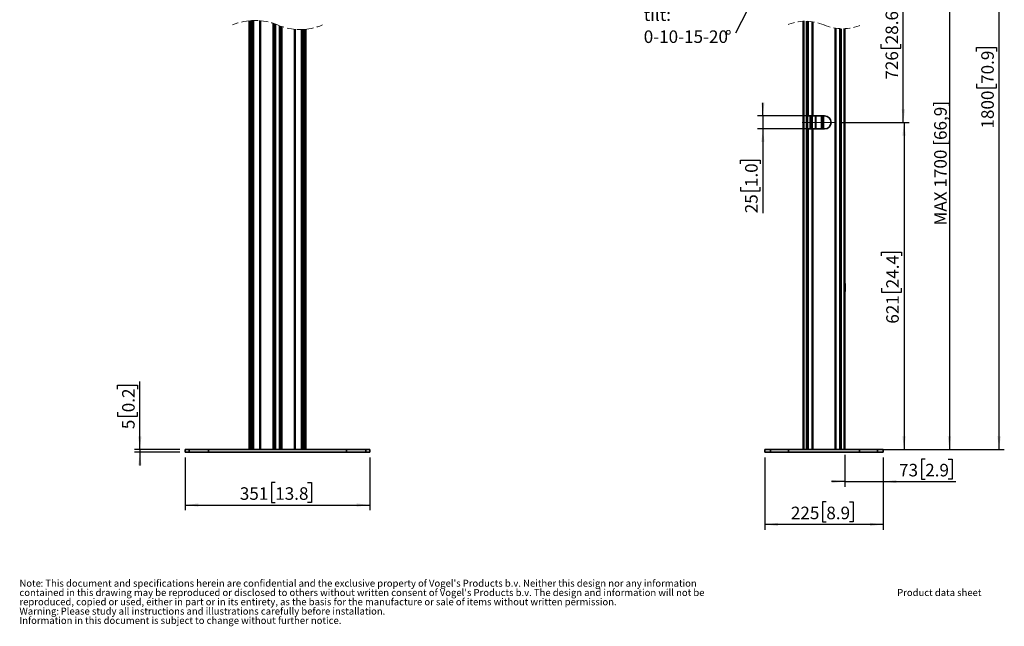
# Model space of a CAD drawing. Units: millimetres. Extents: x 15 to 202, y 14 to 256.
# Drawn here: x 15 to 202, y 14 to 129 of the extents above; entities that cross this region are included whole.
import ezdxf

# ---------------------------------------------------------------- set-up
doc = ezdxf.new("R2010")
doc.units = ezdxf.units.MM
doc.linetypes.add('CENTERX2', pattern=[20.32, 12.7, -2.54, 2.54, -2.54])
doc.linetypes.add('HIDDEN', pattern=[1.905, 1.27, -0.635])
doc.layers.add('MAATENTEKST', color=179, linetype='Continuous')
doc.layers.add('SLD-0', color=179, linetype='Continuous')
doc.styles.add('SLDTEXTSTYLE0', font='TXT', dxfattribs={"width": 0.75})
doc.styles.add('SLDTEXTSTYLE1', font='TXT', dxfattribs={"width": 0.96})
doc.styles.add('SLDTEXTSTYLE3', font='TXT', dxfattribs={"width": 0.898667})
doc.dimstyles.new('SLDDIMSTYLE0', dxfattribs={"dimtxt": 2.38125, "dimasz": 3.302, "dimexe": 0, "dimexo": 0.0625, "dimgap": 0.595312, "dimtad": 1, "dimdec": 0, "dimlfac": 10, "dimrnd": 1e-09, "dimzin": 12, "dimdsep": 46, "dimtxsty": 'SLDTEXTSTYLE0', "dimblk1": 'NONE', "dimblk2": 'NONE', "dimsah": 1, "dimcen": 0.09, "dimadec": 0, "dimazin": 3, "dimtfac": 1, "dimtofl": 0, "dimtmove": 0, "dimatfit": 3, "dimldrblk": 'NONE', "dimfxl": 0, "dimfrac": 2, "dimtolj": 1, "dimtzin": 12, "dimarcsym": 0})

# ---------------------------------------------------------------- blocks, each defined once
blk = doc.blocks.new('SW_NOTE_0')
at = {"layer": 'SLD-0', "attachment_point": 1, "style": 'SLDTEXTSTYLE0'}
for s, insert, char_height in [('Note', (0, 16.1), 13.23), (": This document and specifications herein are confidential and the exclusive property of Vogel's Products b.v. Neither this design nor any information", (40.2, 16.1), 13.2292), ("contained in this drawing may be reproduced or disclosed to others without written consent of Vogel's Products b.v. The design and information will not be", (0, -1.6), 13.2292), ('reproduced, copied or used, either in part or in its entirety, as the basis for the manufacture or sale of items without written permission.', (0, -19.2), 13.2292), ('Warning:', (0, -36.9), 13.23), ('Please study all instructions and illustrations carefully before installation.', (78.4, -36.9), 13.229), ('Information in this document is subject to change without further notice.', (0, -54.5), 13.229)]:
    blk.add_mtext(s, dxfattribs=dict(at, insert=insert, char_height=char_height))
blk = doc.blocks.new('SW_NOTE_1')
at = {"layer": 'MAATENTEKST', "attachment_point": 1, "style": 'SLDTEXTSTYLE0'}
for s, insert, char_height in [('tilt:', (-174.1, 46.9), 23.81), ('0-10-15-20', (-174.1, 5.1), 23.81), ('°', (-19.3, 5.1), 23.8)]:
    blk.add_mtext(s, dxfattribs=dict(at, insert=insert, char_height=char_height))
blk = doc.blocks.new('_D_7')
at = {"layer": 'MAATENTEKST'}
for p, q in [((37.82, 47.32), (37.82, 60.24)), ((33.55, 58.8), (33.55, 59.52)), ((33.55, 59.52), (37.34, 59.52)), ((37.34, 59.52), (37.34, 58.8)), ((33.55, 54.4), (33.55, 53.67)), ((37.34, 53.67), (37.34, 54.4)), ((33.55, 53.67), (37.34, 53.67)), ((45.42, 47.32), (36.82, 47.32)), ((45.42, 46.82), (36.82, 46.82)), ((37.82, 47.32), (37.82, 46.82)), ((37.82, 46.82), (37.82, 44.32))]:
    blk.add_line(p, q, dxfattribs=at)
for points in [[(37.82, 47.32), (38.13, 49.82), (37.51, 49.82)], [(37.82, 46.82), (37.51, 44.32), (38.13, 44.32)]]:
    blk.add_solid(points, dxfattribs=at)
at = {"layer": 'MAATENTEKST', "attachment_point": 1, "rotation": 90, "style": 'SLDTEXTSTYLE1'}
for s, insert, char_height in [('0.2', (34.45, 54.4), 2.381), ('5', (34.45, 51.19), 2.38)]:
    blk.add_mtext(s, dxfattribs=dict(at, insert=insert, char_height=char_height))
blk = doc.blocks.new('_None')
blk = doc.blocks.new('_D_8')
at = {"layer": 'MAATENTEKST'}
for p, q in [((46.42, 45.82), (46.42, 35.79)), ((81.54, 45.82), (81.54, 35.79)), ((63.54, 41.05), (62.82, 41.05)), ((62.82, 41.05), (62.82, 37.27)), ((69.7, 41.05), (70.42, 41.05)), ((70.42, 41.05), (70.42, 37.27)), ((46.42, 36.79), (81.54, 36.79)), ((62.82, 37.27), (63.54, 37.27)), ((70.42, 37.27), (69.7, 37.27))]:
    blk.add_line(p, q, dxfattribs=at)
for points in [[(46.42, 36.79), (48.92, 36.48), (48.92, 37.1)], [(81.54, 36.79), (79.04, 37.1), (79.04, 36.48)]]:
    blk.add_solid(points, dxfattribs=at)
at = {"layer": 'MAATENTEKST', "char_height": 2.381, "attachment_point": 1, "style": 'SLDTEXTSTYLE1'}
for s, insert in [('351', (56.81, 40.16)), ('13.8', (63.54, 40.16))]:
    blk.add_mtext(s, dxfattribs=dict(at, insert=insert))
blk = doc.blocks.new('_D_9')
at = {"layer": 'MAATENTEKST'}
for p, q in [((172.73, 185.26), (202.06, 185.26)), ((201.06, 47.32), (201.06, 185.26)), ((196.79, 122.89), (196.79, 123.61)), ((196.79, 123.61), (200.57, 123.61)), ((200.57, 123.61), (200.57, 122.89)), ((196.79, 116.73), (196.79, 116.01)), ((196.79, 116.01), (200.57, 116.01)), ((200.57, 116.01), (200.57, 116.73)), ((172.73, 47.32), (202.06, 47.32))]:
    blk.add_line(p, q, dxfattribs=at)
for points in [[(201.06, 185.26), (200.75, 182.76), (201.37, 182.76)], [(201.06, 47.32), (201.37, 49.82), (200.75, 49.82)]]:
    blk.add_solid(points, dxfattribs=at)
at = {"layer": 'MAATENTEKST', "char_height": 2.381, "attachment_point": 1, "rotation": 90, "style": 'SLDTEXTSTYLE1'}
for s, insert in [('70.9', (197.68, 116.73)), ('1800', (197.68, 108.25))]:
    blk.add_mtext(s, dxfattribs=dict(at, insert=insert))
blk = doc.blocks.new('_D_10')
at = {"layer": 'MAATENTEKST'}
for p, q in [((170.92, 139.96), (183.87, 139.96)), ((182.87, 109.42), (182.87, 139.96)), ((178.61, 130.41), (178.61, 131.13)), ((178.61, 131.13), (182.39, 131.13)), ((182.39, 131.13), (182.39, 130.41)), ((178.61, 124.25), (178.61, 123.53)), ((178.61, 123.53), (182.39, 123.53)), ((182.39, 123.53), (182.39, 124.25)), ((170.92, 109.42), (183.87, 109.42))]:
    blk.add_line(p, q, dxfattribs=at)
for points in [[(182.87, 139.96), (182.56, 137.46), (183.18, 137.46)], [(182.87, 109.42), (183.18, 111.92), (182.56, 111.92)]]:
    blk.add_solid(points, dxfattribs=at)
at = {"layer": 'MAATENTEKST', "char_height": 2.381, "attachment_point": 1, "rotation": 90, "style": 'SLDTEXTSTYLE1'}
for s, insert in [('28.6', (179.5, 124.25)), ('726', (179.5, 117.53))]:
    blk.add_mtext(s, dxfattribs=dict(at, insert=insert))
blk = doc.blocks.new('_D_11')
at = {"layer": 'MAATENTEKST'}
for p, q in [((170.92, 109.42), (184, 109.42)), ((183, 109.42), (183, 47.32)), ((178.74, 84.09), (178.74, 84.81)), ((178.74, 84.81), (182.52, 84.81)), ((182.52, 84.81), (182.52, 84.09)), ((178.74, 77.93), (178.74, 77.21)), ((178.74, 77.21), (182.52, 77.21)), ((182.52, 77.21), (182.52, 77.93)), ((180.06, 47.32), (184, 47.32))]:
    blk.add_line(p, q, dxfattribs=at)
for points in [[(183, 109.42), (182.69, 106.92), (183.31, 106.92)], [(183, 47.32), (183.31, 49.82), (182.69, 49.82)]]:
    blk.add_solid(points, dxfattribs=at)
at = {"layer": 'MAATENTEKST', "char_height": 2.381, "attachment_point": 1, "rotation": 90, "style": 'SLDTEXTSTYLE1'}
for s, insert in [('24.4', (179.63, 77.93)), ('621', (179.63, 71.21))]:
    blk.add_mtext(s, dxfattribs=dict(at, insert=insert))
blk = doc.blocks.new('_D_12')
at = {"layer": 'MAATENTEKST'}
for p, q in [((156.55, 45.82), (156.55, 32.11)), ((179.06, 45.82), (179.06, 32.11)), ((168.24, 37.38), (167.52, 37.38)), ((167.52, 37.38), (167.52, 33.59)), ((172.64, 37.38), (173.36, 37.38)), ((173.36, 37.38), (173.36, 33.59)), ((179.06, 33.11), (156.55, 33.11)), ((167.52, 33.59), (168.24, 33.59)), ((173.36, 33.59), (172.64, 33.59))]:
    blk.add_line(p, q, dxfattribs=at)
for points in [[(156.55, 33.11), (159.05, 32.8), (159.05, 33.42)], [(179.06, 33.11), (176.56, 33.42), (176.56, 32.8)]]:
    blk.add_solid(points, dxfattribs=at)
at = {"layer": 'MAATENTEKST', "char_height": 2.381, "attachment_point": 1, "style": 'SLDTEXTSTYLE1'}
for s, insert in [('225', (161.51, 36.48)), ('8.9', (168.24, 36.48))]:
    blk.add_mtext(s, dxfattribs=dict(at, insert=insert))
blk = doc.blocks.new('_D_13')
at = {"layer": 'MAATENTEKST'}
for p, q in [((171.73, 46.32), (171.73, 40.24)), ((179.06, 45.82), (179.06, 40.24)), ((187.03, 45.5), (186.3, 45.5)), ((186.3, 45.5), (186.3, 41.72)), ((191.42, 45.5), (192.15, 45.5)), ((192.15, 45.5), (192.15, 41.72)), ((171.73, 41.24), (169.23, 41.24)), ((171.73, 41.24), (179.06, 41.24)), ((179.06, 41.24), (192.87, 41.24)), ((186.3, 41.72), (187.03, 41.72)), ((192.15, 41.72), (191.42, 41.72))]:
    blk.add_line(p, q, dxfattribs=at)
for points in [[(171.73, 41.24), (169.23, 41.55), (169.23, 40.93)], [(179.06, 41.24), (181.56, 40.93), (181.56, 41.55)]]:
    blk.add_solid(points, dxfattribs=at)
at = {"layer": 'MAATENTEKST', "char_height": 2.381, "attachment_point": 1, "style": 'SLDTEXTSTYLE1'}
for s, insert in [('73', (182.06, 44.61)), ('2.9', (187.03, 44.61))]:
    blk.add_mtext(s, dxfattribs=dict(at, insert=insert))
blk = doc.blocks.new('_D_14')
at = {"layer": 'MAATENTEKST'}
for p, q in [((166.6, 156.73), (192.62, 156.73)), ((191.62, 156.73), (191.62, 47.32)), ((180.06, 47.32), (192.62, 47.32))]:
    blk.add_line(p, q, dxfattribs=at)
for points in [[(191.62, 156.73), (191.31, 154.23), (191.93, 154.23)], [(191.62, 47.32), (191.93, 49.82), (191.31, 49.82)]]:
    blk.add_solid(points, dxfattribs=at)
at = {"layer": 'MAATENTEKST', "insert": (188.73, 89.84), "char_height": 2.3813, "attachment_point": 1, "rotation": 90, "style": 'SLDTEXTSTYLE3'}
blk.add_mtext('MAX 1700 [66,9]', dxfattribs=at)
blk = doc.blocks.new('_D_16')
at = {"layer": 'MAATENTEKST'}
for p, q in [((156.19, 110.66), (156.19, 113.16)), ((164.66, 110.66), (155.19, 110.66)), ((156.19, 110.66), (156.19, 108.18)), ((164.66, 108.18), (155.19, 108.18)), ((156.19, 108.18), (156.19, 92.17)), ((151.92, 101.54), (151.92, 102.26)), ((151.92, 102.26), (155.7, 102.26)), ((155.7, 102.26), (155.7, 101.54)), ((151.92, 97.14), (151.92, 96.41)), ((151.92, 96.41), (155.7, 96.41)), ((155.7, 96.41), (155.7, 97.14))]:
    blk.add_line(p, q, dxfattribs=at)
for points in [[(156.19, 110.66), (156.5, 113.16), (155.88, 113.16)], [(156.19, 108.18), (155.88, 105.68), (156.5, 105.68)]]:
    blk.add_solid(points, dxfattribs=at)
at = {"layer": 'MAATENTEKST', "char_height": 2.381, "attachment_point": 1, "rotation": 90, "style": 'SLDTEXTSTYLE1'}
for s, insert in [('1.0', (152.81, 97.14)), ('25', (152.81, 92.17))]:
    blk.add_mtext(s, dxfattribs=dict(at, insert=insert))

msp = doc.modelspace()

# ---------------------------------------------------------------- linework, layer by layer
at = {"layer": 'MAATENTEKST'}
msp.add_line((158.21, 140.33), (150.96, 126.37), dxfattribs=at)
at = {"layer": 'MAATENTEKST', "linetype": 'CENTERX2', "lineweight": 18}
msp.add_line((163.66, 109.42), (169.92, 109.42), dxfattribs=at)
at = {"layer": 'SLD-0', "color": 179, "linetype": 'Continuous', "lineweight": 35}
for p, q in [((58.57, 128.71), (58.57, 74.36)), ((58.59, 74.36), (58.59, 128.71)), ((58.83, 74.39), (58.83, 128.73)), ((58.85, 74.4), (58.85, 128.74)), ((58.96, 128.74), (58.96, 47.32)), ((63.56, 47.32), (63.56, 128.07)), ((64.38, 127.75), (64.38, 47.32)), ((163.87, 128.61), (163.87, 47.32)), ((163.98, 47.32), (163.98, 128.62)), ((164.48, 47.32), (164.48, 128.62)), ((164.55, 47.32), (164.55, 128.62)), ((164.59, 47.32), (164.59, 128.61)), ((164.65, 128.61), (164.65, 47.32)), ((164.72, 128.61), (164.72, 110.86)), ((164.72, 110.83), (164.72, 128.61)), ((164.79, 128.6), (164.79, 110.7)), ((164.81, 128.6), (164.81, 110.69)), ((165.58, 128.52), (165.58, 110.66)), ((165.66, 110.66), (165.66, 128.51)), ((169.95, 127.31), (169.95, 47.32)), ((170.02, 47.32), (170.02, 127.3)), ((170.78, 47.32), (170.78, 127.22)), ((170.8, 47.32), (170.8, 127.22)), ((170.87, 47.32), (170.87, 127.21)), ((170.87, 127.21), (170.87, 47.32)), ((170.96, 127.21), (170.96, 47.32)), ((170.96, 47.32), (170.96, 127.21)), ((171.01, 127.21), (171.01, 47.32)), ((171.73, 47.32), (171.73, 127.21)), ((68.99, 47.32), (68.99, 127.08)), ((69.1, 127.08), (69.1, 110.7)), ((69.12, 127.09), (69.12, 110.69)), ((69.36, 127.11), (69.36, 110.66)), ((69.37, 110.66), (69.37, 127.11)), ((171.07, 127.2), (171.07, 47.32)), ((171.62, 47.32), (171.62, 127.2)), ((69.04, 110.73), (68.99, 110.76)), ((68.99, 110.66), (69.16, 110.66)), ((69.1, 110.7), (69.04, 110.73)), ((69.04, 108.18), (69.04, 110.66)), ((69.16, 110.66), (69.36, 110.66)), ((69.17, 108.18), (69.17, 110.66)), ((69.36, 110.66), (69.37, 110.66)), ((69.37, 108.18), (69.37, 110.66)), ((164.92, 110.66), (165.58, 110.66)), ((165.29, 108.18), (165.29, 110.66)), ((165.58, 110.66), (165.66, 110.66)), ((167.92, 110.66), (165.66, 110.66)), ((167.38, 110.66), (167.38, 108.18)), ((167.68, 108.18), (167.68, 110.66)), ((69.16, 108.18), (68.99, 108.18)), ((68.99, 108.09), (69.04, 108.12)), ((69.04, 108.12), (69.1, 108.14)), ((69.1, 108.14), (69.1, 47.32)), ((69.12, 108.15), (69.12, 47.32)), ((69.36, 108.18), (69.16, 108.18)), ((69.36, 108.18), (69.36, 47.32)), ((69.37, 108.18), (69.36, 108.18)), ((69.37, 47.32), (69.37, 108.18)), ((164.72, 47.32), (164.72, 108.02)), ((164.72, 107.98), (164.72, 47.32)), ((164.79, 108.14), (164.79, 47.32)), ((164.81, 108.15), (164.81, 47.32)), ((165.58, 108.18), (164.92, 108.18)), ((165.58, 108.18), (165.58, 47.32)), ((165.66, 108.18), (165.58, 108.18)), ((165.66, 47.32), (165.66, 108.18)), ((165.66, 108.18), (167.92, 108.18)), ((171.73, 78.82), (171.78, 78.82)), ((171.78, 78.82), (171.78, 77.32)), ((171.79, 78.82), (171.78, 78.82)), ((171.79, 77.32), (171.79, 78.82)), ((171.78, 77.32), (171.73, 77.32)), ((171.79, 77.32), (171.78, 77.32)), ((58.57, 74.36), (58.59, 74.36)), ((58.57, 74.36), (58.57, 71.88)), ((58.59, 74.36), (58.79, 74.36)), ((58.77, 74.36), (58.77, 71.88)), ((58.79, 74.36), (58.96, 74.36)), ((58.91, 74.43), (58.85, 74.4)), ((58.96, 74.46), (58.91, 74.43)), ((58.91, 74.36), (58.91, 71.88)), ((58.57, 71.88), (58.57, 47.32)), ((58.59, 71.88), (58.57, 71.88)), ((58.79, 71.88), (58.59, 71.88)), ((58.59, 47.32), (58.59, 71.88)), ((58.96, 71.88), (58.79, 71.88)), ((58.83, 47.32), (58.83, 71.85)), ((58.85, 71.84), (58.91, 71.82)), ((58.85, 47.32), (58.85, 71.84)), ((58.91, 71.82), (58.96, 71.79)), ((46.42, 47.32), (46.42, 46.82)), ((47.2, 47.32), (46.42, 47.32)), ((47.2, 46.82), (46.42, 46.82)), ((47.2, 47.32), (47.2, 46.82)), ((50.86, 47.32), (47.2, 47.32)), ((50.86, 46.82), (47.2, 46.82)), ((50.86, 46.82), (50.86, 47.32)), ((77.1, 47.32), (50.86, 47.32)), ((77.1, 46.82), (50.86, 46.82)), ((62.77, 47.32), (62.77, 47.32)), ((63.79, 47.32), (63.79, 47.32)), ((63.87, 47.32), (63.87, 47.32)), ((63.93, 47.32), (63.93, 47.32)), ((64.15, 47.32), (64.15, 47.32)), ((64.36, 47.32), (64.36, 47.32)), ((64.44, 47.32), (64.44, 47.32)), ((64.46, 47.32), (64.46, 47.32)), ((64.53, 47.32), (64.53, 47.32)), ((64.58, 47.32), (64.58, 47.32)), ((64.8, 47.32), (64.8, 47.32)), ((65.04, 47.32), (65.04, 47.32)), ((65.67, 47.32), (65.67, 47.32)), ((65.9, 47.32), (65.9, 47.32)), ((66.14, 47.32), (66.14, 47.32)), ((66.2, 47.32), (66.2, 47.32)), ((77.1, 46.82), (77.1, 47.32)), ((80.76, 47.32), (77.1, 47.32)), ((80.76, 46.82), (77.1, 46.82)), ((80.76, 46.82), (80.76, 47.32)), ((81.54, 47.32), (80.76, 47.32)), ((81.54, 46.82), (80.76, 46.82)), ((81.54, 46.82), (81.54, 47.32)), ((156.55, 47.32), (156.55, 46.82)), ((157.61, 47.32), (156.55, 47.32)), ((157.61, 46.82), (156.55, 46.82)), ((157.61, 46.82), (157.61, 47.32)), ((161.04, 47.32), (157.61, 47.32)), ((161.04, 46.82), (157.61, 46.82)), ((160.18, 47.32), (160.18, 47.32)), ((160.4, 47.32), (160.4, 47.32)), ((160.42, 47.32), (160.42, 47.32)), ((160.51, 47.32), (160.51, 47.32)), ((160.58, 47.32), (160.58, 47.32)), ((160.61, 47.32), (160.61, 47.32)), ((160.73, 47.32), (160.73, 47.32)), ((160.83, 47.32), (160.83, 47.32)), ((160.86, 47.32), (160.86, 47.32)), ((160.86, 47.32), (160.86, 47.32)), ((160.89, 47.32), (160.89, 47.32)), ((160.98, 47.32), (160.98, 47.32)), ((161.02, 47.32), (161.02, 47.32)), ((161.04, 46.82), (161.04, 47.32)), ((174.57, 47.32), (161.04, 47.32)), ((174.57, 46.82), (161.04, 46.82)), ((161.48, 47.32), (161.48, 47.32)), ((174.57, 46.82), (174.57, 47.32)), ((177.99, 47.32), (174.57, 47.32)), ((177.99, 46.82), (174.57, 46.82)), ((177.99, 46.82), (177.99, 47.32)), ((179.06, 47.32), (177.99, 47.32)), ((179.06, 46.82), (177.99, 46.82)), ((179.06, 46.82), (179.06, 47.32))]:
    msp.add_line(p, q, dxfattribs=at)
at = {"layer": 'SLD-0', "color": 8, "linetype": 'Continuous', "lineweight": 35}
for p, q in [((58.96, 128.74), (58.96, 47.32)), ((59.2, 47.32), (59.2, 128.76)), ((59.44, 47.32), (59.44, 128.76)), ((60.63, 128.73), (60.63, 47.32)), ((60.77, 128.72), (60.77, 47.32)), ((63.16, 47.32), (63.16, 128.21)), ((63.46, 128.11), (63.46, 47.32)), ((64.48, 47.32), (64.48, 127.71)), ((64.78, 127.61), (64.78, 47.32)), ((67.18, 47.32), (67.18, 127.1)), ((67.32, 47.32), (67.32, 127.09)), ((68.51, 127.06), (68.51, 47.32)), ((68.75, 47.32), (68.75, 127.06)), ((68.99, 47.32), (68.99, 127.08)), ((69.04, 108.18), (69.04, 110.66)), ((165.19, 108.18), (165.19, 110.66)), ((165.25, 108.18), (165.25, 110.66)), ((165.29, 110.66), (165.29, 108.18)), ((165.57, 108.18), (165.57, 110.66)), ((166.19, 110.66), (166.19, 108.18)), ((166.23, 108.18), (166.23, 110.66)), ((167.33, 110.66), (167.33, 108.18)), ((167.43, 110.66), (167.43, 108.18)), ((167.63, 108.18), (167.63, 110.66)), ((167.69, 108.18), (167.69, 110.66)), ((58.91, 74.36), (58.91, 71.88))]:
    msp.add_line(p, q, dxfattribs=at)
at = {"layer": 'SLD-0', "color": 179, "linetype": 'HIDDEN', "lineweight": 18}
for centre, radius, start, end in [((59.69, 117.62), 11.15, 67.3801, 112.6199), ((68.26, 138.2), 11.15, 247.3801, 292.6199), ((164.25, 119.38), 9.24, 67.3801, 112.6199), ((171.35, 136.44), 9.24, 247.3801, 292.6199)]:
    msp.add_arc(centre, radius, start, end, dxfattribs=at)
at = {"layer": 'SLD-0', "color": 179, "linetype": 'Continuous', "lineweight": 35}
for centre, radius, start, end in [((164.92, 110.86), 0.2, 188.9718, 231.5626), ((167.92, 109.42), 1.24, 270, 90), ((164.92, 107.98), 0.2, 128.4374, 171.0282)]:
    msp.add_arc(centre, radius, start, end, dxfattribs=at)
for points, knots in [([(69.12, 110.69), (69.11, 110.69), (69.11, 110.7), (69.1, 110.7), (69.1, 110.7)], [0, 0, 0, 0, 0.5131588, 1, 1, 1, 1]), ([(69.12, 110.69), (69.12, 110.68), (69.13, 110.66), (69.15, 110.66), (69.16, 110.66)], [0, 0, 0, 0, 0.695801, 1, 1, 1, 1]), ([(164.72, 110.86), (164.72, 110.86), (164.72, 110.85), (164.72, 110.84), (164.72, 110.83)], [0, 0, 0, 0, 0.026672, 1, 1, 1, 1]), ([(164.81, 110.69), (164.8, 110.69), (164.8, 110.7), (164.79, 110.7), (164.79, 110.7)], [0, 0, 0, 0, 0.643502, 1, 1, 1, 1]), ([(164.81, 110.69), (164.83, 110.68), (164.86, 110.66), (164.9, 110.66), (164.92, 110.66)], [0, 0, 0, 0, 0.627496, 1, 1, 1, 1]), ([(69.12, 108.15), (69.11, 108.15), (69.11, 108.15), (69.1, 108.14), (69.1, 108.14)], [0, 0, 0, 0, 0.5131588, 1, 1, 1, 1]), ([(69.12, 108.15), (69.12, 108.16), (69.13, 108.18), (69.15, 108.18), (69.16, 108.18)], [0, 0, 0, 0, 0.695825, 1, 1, 1, 1]), ([(164.72, 108.02), (164.72, 108.01), (164.72, 108), (164.72, 107.99), (164.72, 107.98)], [0, 0, 0, 0, 0.973328, 1, 1, 1, 1]), ([(164.81, 108.15), (164.8, 108.15), (164.8, 108.15), (164.79, 108.14), (164.79, 108.14)], [0, 0, 0, 0, 0.643502, 1, 1, 1, 1]), ([(164.81, 108.15), (164.83, 108.16), (164.86, 108.18), (164.9, 108.18), (164.92, 108.18)], [0, 0, 0, 0, 0.6275011, 1, 1, 1, 1]), ([(58.83, 74.39), (58.83, 74.38), (58.82, 74.36), (58.8, 74.36), (58.79, 74.36)], [0, 0, 0, 0, 0.695825, 1, 1, 1, 1]), ([(58.83, 74.39), (58.84, 74.39), (58.84, 74.4), (58.85, 74.4), (58.85, 74.4)], [0, 0, 0, 0, 0.5131251, 1, 1, 1, 1]), ([(58.83, 71.85), (58.83, 71.86), (58.82, 71.88), (58.8, 71.88), (58.79, 71.88)], [0, 0, 0, 0, 0.695825, 1, 1, 1, 1]), ([(58.83, 71.85), (58.84, 71.85), (58.84, 71.85), (58.85, 71.84), (58.85, 71.84)], [0, 0, 0, 0, 0.513193, 1, 1, 1, 1])]:
    msp.add_open_spline(points, degree=3, knots=knots, dxfattribs=at)

# ---------------------------------------------------------------- block references
at = {"color": 7, "linetype": 'Continuous', "xscale": 0.1, "yscale": 0.1, "zscale": 0.1}
for name, p in [('SW_NOTE_1', (150.96, 126.37)), ('SW_NOTE_0', (14.94, 21))]:
    msp.add_blockref(name, p, dxfattribs=at)

# ---------------------------------------------------------------- texts
at = {"layer": 'MAATENTEKST', "color": 179, "insert": (181.7, 20.84), "char_height": 1.3229, "attachment_point": 1, "style": 'SLDTEXTSTYLE0'}
msp.add_mtext('Product data sheet', dxfattribs=at)

# ---------------------------------------------------------------- dimensions: what is measured, and where the dimension line sits
at = {"layer": 'MAATENTEKST'}
for base, p1, p2, picture, middle in [((201.06, 47.32), (171.73, 185.26), (171.73, 47.32), '_D_9', (201.06, 116.29)), ((182.87, 109.42), (169.92, 139.96), (169.92, 109.42), '_D_10', (182.87, 124.69)), ((156.19, 110.66), (165.66, 108.18), (165.66, 110.66), '_D_16', (156.19, 97.58)), ((183, 109.42), (179.06, 47.32), (169.92, 109.42), '_D_11', (183, 78.37)), ((37.82, 47.32), (46.42, 46.82), (46.42, 47.32), '_D_7', (37.82, 55.72))]:
    dim = msp.add_linear_dim(base=base, p1=p1, p2=p2, angle=90, dimstyle='SLDDIMSTYLE0', dxfattribs=at)
    dim.commit()
    dim.dimension.update_dxf_attribs({"geometry": picture, "text_midpoint": middle, "dimtype": 160})
dim = msp.add_linear_dim(base=(191.62, 156.73), p1=(179.06, 47.32), p2=(165.6, 156.73), angle=90, text='MAX <> ', dimstyle='SLDDIMSTYLE0', dxfattribs=at)
dim.commit()
dim.dimension.update_dxf_attribs({"geometry": '_D_14', "text_midpoint": (191.62, 102.03), "dimtype": 160})
for base, p1, p2, picture, middle in [((46.42, 36.79), (81.54, 46.82), (46.42, 46.82), '_D_8', (63.98, 36.79)), ((179.06, 33.11), (156.55, 46.82), (179.06, 46.82), '_D_12', (167.8, 33.11)), ((171.73, 41.24), (179.06, 46.82), (171.73, 47.32), '_D_13', (187.47, 41.24))]:
    dim = msp.add_linear_dim(base=base, p1=p1, p2=p2, dimstyle='SLDDIMSTYLE0', dxfattribs=at)
    dim.commit()
    dim.dimension.update_dxf_attribs({"geometry": picture, "text_midpoint": middle, "dimtype": 160})

doc.saveas('drawing.dxf')
